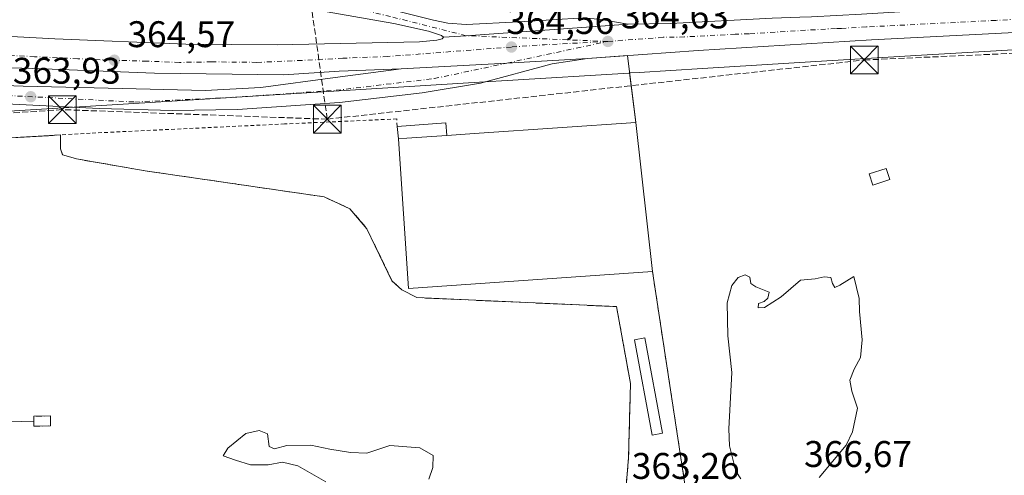
# Model space of a CAD drawing. Units: metres. Extents: x 549657 to 553102, y 4700870 to 4703189.
# Drawn here: x 549795 to 550062, y 4702549 to 4702672 of the extents above; entities that cross this region are included whole.
import ezdxf

# ---------------------------------------------------------------- set-up
doc = ezdxf.new("R2010")
doc.units = ezdxf.units.M
doc.header["$MEASUREMENT"] = 0
for name, pattern in [('DGN Style 2', [1.6480167562047852, 0.988810053722871, -0.6592067024819142]), ('DGN Style 3', [2.307223458686699, 1.648016756204785, -0.6592067024819142]), ('DGN Style 4', [2.6384748266838614, 1.318413404963828, -0.6592067024819142, 0.001648016756204785, -0.6592067024819142])]:
    doc.linetypes.add(name, pattern=pattern)
for name, color, linetype, lineweight in [('Agrupación de edificios', 50, 'DGN Style 3', 0), ('Agrupación de edificios CxS', 7, 'Continuous', 0), ('Alambrada', 7, 'DGN Style 2', 0), ('Carretera de calzada única Cxs', 7, 'Continuous', 13), ('Carretera de calzada única eje', 7, 'DGN Style 4', 0), ('Cinta transportadora', 2, 'Continuous', 0), ('Conducción de hidrocarburos lineal', 6, 'DGN Style 3', 0), ('Corriente artificial Cxs', 4, 'Continuous', 13), ('Cultivos herbáceos CxS', 92, 'Continuous', 0), ('Curva de nivel normal', 30, 'Continuous', 0), ('Edificación Cxs', 1, 'Continuous', 13), ('Edificación industrial Cxs', 135, 'Continuous', 13), ('Edificación ligera Cxs', 1, 'Continuous', 0), ('Huerta CxS', 92, 'Continuous', 0), ('Núcleo urbano CxS', 7, 'Continuous', 0), ('Punto de cota en terreno', 7, 'Continuous', 0), ('Recinto industrial CxS', 135, 'Continuous', 0), ('Rótulo de punto de cota en terreno', 7, 'Continuous', 0), ('Torre de tendido puntual', 7, 'Continuous', 0)]:
    doc.layers.add(name, color=color, linetype=linetype, lineweight=lineweight)
doc.styles.add('Style-Arial', font='txt')

# ---------------------------------------------------------------- blocks, each defined once
blk = doc.blocks.new('*U13')
at = {"layer": 'Núcleo urbano CxS', "color": 7, "linetype": 'Continuous', "lineweight": 0}
blk.add_polyline3d([(550235.1347000003, 4702673.999600001, 364.4860000000044), (550101.2131000003, 4702666.279200001, 364.8222999999998), (550039.1381000001, 4702662.7007, 364.5105999999942), (550010.6185, 4702660.955700001, 364.8142999999982), (549979.9478000002, 4702659.067299999, 364.6564999999973), (549962.8309000004, 4702658.0134, 364.7563999999985), (549960.2435999997, 4702657.8541, 364.8353000000061), (549960.0647999998, 4702657.8431, 364.8417000000045), (549927.1409, 4702655.815400001, 364.6031999999978), (549921.0881000003, 4702655.443, 364.5910000000004), (549846.7761000004, 4702650.871300001, 364.5280000000057), (549810.0976, 4702648.614499999, 364.2740999999951), (549782.0793000003, 4702646.8906, 364.1233999999968), (549724.3443999998, 4702648.2894, 364.1248000000051), (549720.3718999998, 4702648.385600001, 364.0892000000022), (549660.8392000003, 4702649.1063, 363.9257999999973), (549660.5340999998, 4702692.2697, 363.6064000000042)], dxfattribs=at)
blk = doc.blocks.new('*U14')
at = {"layer": 'Agrupación de edificios CxS', "color": 7, "linetype": 'Continuous', "lineweight": 0}
blk.add_polyline3d([(549829.3400999998, 4702631.420100001, 364.7639999999956), (549877.6401000004, 4702624.4001, 364.0130000000063), (549884.6601, 4702621.1601, 364.0507999999973), (549889.2500999998, 4702615.770099999, 364.0507999999973), (549895.9901000002, 4702601.7401, 364.5813999999955), (549898.6901000004, 4702599.3101, 364.9912999999942), (549902.7401000002, 4702597.1501, 365.2143000000069), (549956.7100999998, 4702594.720100001, 363.9937000000064), (549960.4901000002, 4702573.940099999, 364.3466999999946), (549959.9501, 4702553.9801, 363.732600000003), (549958.0601000004, 4702530.5001, 363.5074000000022), (549970.2001, 4702530.5001, 363.8769000000029), (549972.3601000002, 4702529.690099999, 363.8558000000049), (549973.1700999998, 4702526.9901, 363.6616000000067), (549972.9001000002, 4702519.9801, 363.3378999999986), (549970.2001, 4702515.9301, 363.2082999999984), (549957.5201000003, 4702514.850099999, 363.207699999999), (549954.8201000001, 4702509.9901, 364.0665000000009), (549943.4901000002, 4702501.630100001, 365.2369000000036), (549933.5000999998, 4702498.6601, 364.729800000001), (549925.6801000005, 4702497.5801, 366.9712), (549908.9501, 4702499.470100001, 365.4652999999962), (549886.0100999996, 4702502.710100001, 364.1034999999974), (549865.2801000001, 4702507.0101, 365.473800000007), (549818.5100999996, 4702526.6501, 363.4706000000006), (549791.7600999996, 4702539.200099999, 363.2213999999949), (549778.5401, 4702544.590100001, 363.4383999999991), (549768.2901, 4702543.5101, 366.0332999999956), (549767.2401000002, 4702549.1501, 363.4456999999966), (549760.9001000002, 4702571.280099999, 363.349000000002), (549753.3400999998, 4702597.5801, 363.3874999999971), (549747.8101000004, 4702610.540100001, 364.3102999999974), (549736.2001, 4702624.300100001, 366.3025000000052), (549737.1501000002, 4702630.640100001, 364.9752000000008), (549759.1401000004, 4702628.7501, 364.5258999999933), (549758.7301000003, 4702638.200099999, 363.7556000000041), (549795.8901000004, 4702640.4901, 364.1821000000054), (549806.4200999998, 4702641.110099999, 364.3392000000022), (549806.4101, 4702637.350099999, 364.3237999999984), (549806.9501, 4702635.7301, 364.2825000000012), (549810.7301000003, 4702634.6501, 364.263300000006)], close=True, dxfattribs=at)
blk.add_3dface([(549803.7355000004, 4702562.4967, 365.4959999999992), (549803.6885000002, 4702565.1929, 365.2583000000013), (549799.1628999999, 4702565.113500001, 364.3628000000026), (549799.2109000003, 4702562.4179, 364.8497999999963)], dxfattribs=at)
blk = doc.blocks.new('5PATER')
at = {"layer": 'Huerta CxS', "linetype": 'Continuous', "lineweight": 0}
h = blk.add_hatch(color=51, dxfattribs=at)
edge = h.paths.add_edge_path()
edge.add_ellipse((0, 0), major_axis=(-0.1095731443231308, -0.1110710700762829), ratio=0.9994222409660322, start_angle=0, end_angle=360)
blk = doc.blocks.new('*U17')
at = {"layer": 'Carretera de calzada única Cxs', "color": 7, "linetype": 'Continuous', "lineweight": 13}
for points in [[(550094.2131000003, 4702670.300899999, 365.0415000000066), (550025.6001000004, 4702666.8301, 364.9187999999995), (549978.7901, 4702663.970100001, 364.8898000000045), (549948.8701, 4702661.7501, 364.7912999999971), (549927.1001000004, 4702660.540100001, 364.7059000000008), (549898.5401, 4702658.970100001, 364.6382000000012), (549881.7500999998, 4702658.380100001, 364.6125000000029), (549866.7701000003, 4702657.360099999, 364.6190999999963), (549831.8101000004, 4702657.800100001, 364.7093000000023), (549801.8601000002, 4702658.970100001, 365.0654000000068), (549766.4600999998, 4702660.0701, 365.6732999999949)], [(549742.4901000002, 4702670.4101, 366.5500000000029), (549804.8800999997, 4702667.0801, 365.0142999999953), (549840.3201000001, 4702665.6801, 364.5675000000047), (549864.9401000004, 4702665.4301, 364.5176999999967), (549903.4600999998, 4702666.2301, 364.6472000000067), (549908.1300999997, 4702666.700099999, 364.6517000000022), (549909.5800999999, 4702667.0701, 364.6527999999962), (549909.9600999998, 4702667.5101, 364.6497999999993), (549916.0900999998, 4702667.9301, 364.6622000000062), (549959.8601000002, 4702671.0101, 364.7961000000068), (549971.3000999996, 4702671.220100001, 364.7866999999969), (549998.8000999996, 4702672.700099999, 364.8744000000006)]]:
    blk.add_polyline3d(points, dxfattribs=at)
blk = doc.blocks.new('5TTEND')
at = {"layer": 'Corriente artificial Cxs', "color": 7, "linetype": 'Continuous', "lineweight": 0}
for p, q in [((-0.375, 0.3754), (0.375, -0.3746)), ((0.3720000000000001, 0.3784000000000001), (-0.3720000000000001, -0.3776))]:
    blk.add_line(p, q, dxfattribs=at)
at = {"layer": 'Corriente artificial Cxs', "color": 7, "linetype": 'Continuous', "lineweight": 0, "flags": 128}
blk.add_lwpolyline([(-0.375, -0.3746), (0.375, -0.3746), (0.375, 0.3754), (-0.375, 0.3754), (-0.3720000000000001, -0.3776)], dxfattribs=at)

msp = doc.modelspace()

# ---------------------------------------------------------------- linework, layer by layer
at = {"layer": 'Agrupación de edificios', "color": 50, "linetype": 'DGN Style 3', "lineweight": 0}
for points in [[(549759.1401000004, 4702628.7501, 364.5258999999933), (549758.7301000003, 4702638.200099999, 363.7556000000041), (549795.8901000004, 4702640.4901, 364.1821000000054), (549806.4200999998, 4702641.110099999, 364.3392000000022)], [(549806.4200999998, 4702641.110099999, 364.3392000000022), (549806.4101, 4702637.350099999, 364.3237999999984), (549806.9501, 4702635.7301, 364.2825000000012), (549810.7301000003, 4702634.6501, 364.263300000006), (549829.3400999998, 4702631.420100001, 364.7639999999956)], [(549829.3400999998, 4702631.420100001, 364.7639999999956), (549877.6401000004, 4702624.4001, 364.0130000000063), (549884.6601, 4702621.1601, 364.0507999999973), (549889.2500999998, 4702615.770099999, 364.0507999999973), (549895.9901000002, 4702601.7401, 364.5813999999955), (549898.6901000004, 4702599.3101, 364.9912999999942), (549902.7401000002, 4702597.1501, 365.2143000000069), (549956.7100999998, 4702594.720100001, 363.9937000000064), (549960.4901000002, 4702573.940099999, 364.3466999999946), (549959.9501, 4702553.9801, 363.732600000003), (549958.0601000004, 4702530.5001, 363.5074000000022)], [(549803.7353999997, 4702562.496900001, 365.4961000000039), (549803.6881999997, 4702565.192600001, 365.2581999999966), (549799.1632000003, 4702565.1132, 364.3628999999929), (549799.2109000003, 4702562.4178, 364.8497999999963), (549803.7353999997, 4702562.496900001, 365.4961000000039)]]:
    msp.add_polyline3d(points, dxfattribs=at)
at = {"layer": 'Alambrada', "color": 7, "linetype": 'DGN Style 2', "lineweight": 0, "extrusion": (-0.003081917585522548, 0.02021263142717684, 0.9997909538072374), "elevation": 93722.5930411689, "flags": 128}
msp.add_lwpolyline([(-1252519.22251167, -4565014.951641494), (-1252519.22251167, -4564918.469349103)], dxfattribs=at)
at = {"layer": 'Alambrada', "color": 7, "linetype": 'DGN Style 2', "lineweight": 0}
msp.add_polyline3d([(549897.4200999998, 4702643.440099999, 365.1803000000073), (549897.3101000004, 4702645.440099999, 364.7632000000012), (549866.9801000003, 4702644.0801, 364.498900000006), (549814.4600999998, 4702641.590100001, 364.4704000000056), (549806.4200999998, 4702641.110099999, 364.3392000000022), (549795.8901000004, 4702640.4901, 364.1821000000054), (549758.7301000003, 4702638.200099999, 363.7556000000041), (549759.1401000004, 4702628.7501, 364.5258999999933)], dxfattribs=at)
at = {"layer": 'Carretera de calzada única Cxs', "color": 7, "linetype": 'Continuous', "lineweight": 13, "extrusion": (0.03167176519923392, -0.4880094957186883, 0.8722635102866314), "elevation": -2277211.71028498, "flags": 128}
msp.add_lwpolyline([(853367.4147134767, 4062467.414278981), (853323.5371308099, 4062467.140475099), (853317.3927992082, 4062467.115119101)], dxfattribs=at)
msp.add_lwpolyline([(853367.4147134767, 4062467.414278981), (853323.5371308099, 4062467.140475099), (853317.3927992082, 4062467.115119101)], dxfattribs=at)
at = {"layer": 'Carretera de calzada única Cxs', "color": 7, "linetype": 'Continuous', "lineweight": 13, "extrusion": (0.05024464105534066, -0.9297344046152534, 0.3647868047503093), "elevation": -4344461.367706456, "flags": 128}
msp.add_lwpolyline([(802867.7591739076, 1702483.101887458), (802896.3622820694, 1702483.174597853), (802918.1658570175, 1702483.266318204)], dxfattribs=at)
msp.add_lwpolyline([(802867.7591739076, 1702483.101887458), (802896.3622820694, 1702483.174597853), (802918.1658570175, 1702483.266318204)], dxfattribs=at)
at = {"layer": 'Carretera de calzada única Cxs', "color": 7, "linetype": 'Continuous', "lineweight": 13}
for points in [[(549660.5384999998, 4702691.6435, 363.602899999998), (549667.3701, 4702691.7601, 363.6428000000014), (549709.6401000004, 4702691.280099999, 370.3292999999976), (549729.0100999996, 4702690.1601, 363.9348999999929), (549761.5900999998, 4702689.1501, 364.075800000006), (549785.7500999998, 4702688.090100001, 364.6584000000003), (549805.6901000004, 4702686.440099999, 364.1579000000056), (549827.5800999999, 4702685.9801, 366.1748999999982), (549844.2200999996, 4702685.390100001, 364.672900000005), (549854.1700999998, 4702684.360099999, 364.3907999999938), (549865.9901000002, 4702682.520099999, 364.3617999999988), (549907.2100999998, 4702672.130100001, 364.6569000000018), (549911.1101000002, 4702671.340100001, 364.6143000000012), (549916.0900999998, 4702670.9901, 364.6263999999938), (549930.3601000002, 4702671.720100001, 364.6815000000061), (549947.8300999999, 4702672.7601, 364.7400000000052), (549952.4301000005, 4702672.3301, 364.7706000000035), (549959.8601000002, 4702671.0101, 364.7961000000068)], [(549909.9600999998, 4702667.5101, 364.6497999999993), (549909.4001000002, 4702668.0101, 364.6457999999984), (549905.9001000002, 4702669.190099999, 364.6413999999932), (549896.4901000002, 4702671.190099999, 364.5546000000031), (549855.3000999996, 4702678.530099999, 364.5383000000002), (549847.8501000004, 4702679.380100001, 364.4519), (549836.9101, 4702679.9901, 364.3659999999945), (549803.0800999999, 4702680.210100001, 364.3083000000042), (549782.8000999996, 4702681.7301, 364.4073000000063), (549772.8201000001, 4702682.200099999, 364.4875000000029), (549755.4301000005, 4702682.970100001, 364.7975000000006), (549728.0100999996, 4702685.1501, 364.9744000000064), (549660.5783000002, 4702686.0189, 365.0910000000004)], [(549865.9901000002, 4702682.520099999, 364.3617999999988), (549907.2100999998, 4702672.130100001, 364.6569000000018), (549911.1101000002, 4702671.340100001, 364.6143000000012), (549916.0900999998, 4702670.9901, 364.6263999999938), (549930.3601000002, 4702671.720100001, 364.6815000000061), (549947.8300999999, 4702672.7601, 364.7400000000052)], [(549952.4301000005, 4702672.3301, 364.7706000000035), (549959.8601000002, 4702671.0101, 364.7961000000068), (549916.0900999998, 4702667.9301, 364.6622000000062), (549909.9600999998, 4702667.5101, 364.6497999999993), (549909.4001000002, 4702668.0101, 364.6457999999984), (549905.9001000002, 4702669.190099999, 364.6413999999932), (549896.4901000002, 4702671.190099999, 364.5546000000031), (549855.3000999996, 4702678.530099999, 364.5383000000002)], [(549959.8601000002, 4702671.0101, 364.7961000000068), (549971.3000999996, 4702671.220100001, 364.7866999999969), (549998.8000999996, 4702672.700099999, 364.8744000000006), (550006.2801000001, 4702672.950099999, 364.9177999999956), (550009.4301000005, 4702673.0101, 364.9024000000064), (550022.9101, 4702673.7501, 364.864499999996), (550082.1102999998, 4702677.323799999, 364.8319999999949)], [(549660.6858999999, 4702670.797499999, 368.6621000000014), (549700.9501, 4702671.8101, 367.9762999999948), (549742.4901000002, 4702670.4101, 366.5500000000029), (549804.8800999997, 4702667.0801, 365.0142999999953), (549840.3201000001, 4702665.6801, 364.5675000000047), (549864.9401000004, 4702665.4301, 364.5176999999967), (549903.4600999998, 4702666.2301, 364.6472000000067), (549908.1300999997, 4702666.700099999, 364.6517000000022), (549909.5800999999, 4702667.0701, 364.6527999999962), (549909.9600999998, 4702667.5101, 364.6497999999993)], [(550094.2131000003, 4702670.301000001, 365.0415000000066), (550025.6001000004, 4702666.8301, 364.9187999999995), (549978.7901, 4702663.970100001, 364.8898000000045), (549948.8701, 4702661.7501, 364.7912999999971)], [(549898.5401, 4702658.970100001, 364.6382000000012), (549881.7500999998, 4702658.380100001, 364.6125000000029), (549866.7701000003, 4702657.360099999, 364.6190999999963), (549831.8101000004, 4702657.800100001, 364.7093000000023), (549801.8601000002, 4702658.970100001, 365.0654000000068), (549766.4600999998, 4702660.0701, 365.6732999999949), (549734.0401, 4702662.050100001, 366.7296000000061), (549699.8501000004, 4702663.3101, 367.7507000000041), (549675.1601, 4702663.790100001, 368.1272000000026), (549660.7386999996, 4702663.328299999, 368.4673000000039)], [(549948.8701, 4702661.7501, 364.7912999999971), (549939.3201000001, 4702660.340100001, 364.7131999999983), (549919.9600999998, 4702655.140100001, 364.5500000000029), (549904.1901000004, 4702652.520099999, 364.4671999999992), (549881.8501000004, 4702649.850099999, 364.4667999999947), (549854.2500999998, 4702648.020099999, 364.4542999999976), (549836.7701000003, 4702647.700099999, 364.3787000000011), (549816.8901000004, 4702648.280099999, 364.3044999999984), (549793.5401, 4702649.4301, 364.1937999999937), (549756.1300999997, 4702651.940099999, 363.9446000000025), (549716.9901000002, 4702653.2301, 364.0155999999988), (549697.0100999996, 4702654.120100001, 364.1836999999941), (549665.5201000003, 4702653.6801, 364.0917999999947), (549660.8080000002, 4702653.526000001, 364.0632999999943)], [(549763.8300999999, 4702655.4801, 364.8417000000045), (549796.2901, 4702654.2501, 364.6261999999988), (549823.1700999998, 4702653.700099999, 364.5948000000063), (549845.5601000004, 4702653.090100001, 364.5359000000026), (549860.5401, 4702653.940099999, 364.5776999999944), (549880.7001, 4702656.6601, 364.5991000000067), (549898.5401, 4702658.970100001, 364.6382000000012), (549927.1001000004, 4702660.540100001, 364.7059000000008), (549948.8701, 4702661.7501, 364.7912999999971), (549939.3201000001, 4702660.340100001, 364.7131999999983), (549919.9600999998, 4702655.140100001, 364.5500000000029), (549904.1901000004, 4702652.520099999, 364.4671999999992), (549881.8501000004, 4702649.850099999, 364.4667999999947), (549854.2500999998, 4702648.020099999, 364.4542999999976), (549836.7701000003, 4702647.700099999, 364.3787000000011), (549816.8901000004, 4702648.280099999, 364.3044999999984), (549793.5401, 4702649.4301, 364.1937999999937)], [(549660.7854000004, 4702656.715500001, 364.7602000000043), (549664.8901000004, 4702656.880100001, 364.7007000000012), (549679.8901000004, 4702656.9801, 364.5766000000003), (549699.9700999996, 4702657.040100001, 364.672000000006), (549714.4200999998, 4702656.940099999, 364.7244000000064), (549763.8300999999, 4702655.4801, 364.8417000000045), (549796.2901, 4702654.2501, 364.6261999999988), (549823.1700999998, 4702653.700099999, 364.5948000000063), (549845.5601000004, 4702653.090100001, 364.5359000000026), (549860.5401, 4702653.940099999, 364.5776999999944), (549880.7001, 4702656.6601, 364.5991000000067), (549898.5401, 4702658.970100001, 364.6382000000012)]]:
    msp.add_polyline3d(points, dxfattribs=at)
at = {"layer": 'Carretera de calzada única eje', "color": 7, "linetype": 'DGN Style 4', "lineweight": 0, "extrusion": (-0.003287611794620836, 0.01457957237994036, 0.999888307601357), "elevation": 67119.59428048796, "flags": 128}
msp.add_lwpolyline([(549952.5868690847, 4702187.589416157), (549935.4568196386, 4702186.689320488), (549926.516800559, 4702186.079255646)], dxfattribs=at)
at = {"layer": 'Carretera de calzada única eje', "color": 7, "linetype": 'DGN Style 4', "lineweight": 0}
for points in [[(549954.3601000002, 4702666.380100001, 364.8065999999963), (549916.0900999998, 4702667.9301, 364.6622000000062), (549895.6001000004, 4702673.090100001, 364.5460000000021), (549866.1700999998, 4702680.0101, 364.4174000000057), (549838.7701000003, 4702683.770099999, 365.3696000000054), (549796.0701000001, 4702683.4801, 364.1690999999992), (549739.2301000003, 4702687.2301, 364.0767999999953), (549692.9101, 4702688.370100001, 364.1909000000014), (549660.5555999996, 4702689.229800001, 363.8628000000026)], [(550086.9880999997, 4702673.7349, 364.9380999999994), (550059.2401000002, 4702672.0601, 364.9428000000044), (550024.2500999998, 4702670.290100001, 364.9302000000025), (550017.5100999996, 4702669.920100001, 364.9109999999928), (550015.9401000004, 4702669.890100001, 364.9100000000035), (549992.5401, 4702668.460100001, 364.9293000000035), (549988.7901, 4702668.3301, 364.9395999999979), (549975.0401, 4702667.590100001, 364.8975999999966), (549969.3201000001, 4702667.4901, 364.8772000000026), (549954.3601000002, 4702666.380100001, 364.8065999999963)], [(549928.2901, 4702664.870100001, 364.7428999999975), (549894.8501000004, 4702662.3101, 364.6674999999959), (549882.7500999998, 4702661.850099999, 364.6192000000011), (549871.7401000002, 4702661.2501, 364.588699999993), (549859.4801000003, 4702660.7301, 364.5647999999928), (549847.2600999996, 4702660.860099999, 364.5769), (549838.5800999999, 4702660.700099999, 364.6359999999986), (549829.8201000001, 4702661.050100001, 364.7020000000048), (549819.8800999997, 4702661.340100001, 364.7932000000001), (549811.0601000004, 4702661.690099999, 364.8965000000026), (549799.4200999998, 4702662.2601, 365.0831000000035), (549788.3400999998, 4702662.860099999, 365.3037999999942), (549769.6401000004, 4702664.110099999, 365.8127999999998), (549758.5000999998, 4702664.710100001, 366.159799999994), (549749.4801000003, 4702665.1801, 366.4679999999935), (549729.8701, 4702665.8301, 367.0887999999977), (549710.5000999998, 4702666.470100001, 367.8902999999991), (549700.5201000003, 4702666.920100001, 367.9290000000037), (549692.9101, 4702667.2301, 368.0972000000039), (549677.0601000004, 4702667.0101, 368.3846999999951), (549660.7139999997, 4702666.8169, 368.6744999999937)], [(549660.7959000003, 4702655.2292, 364.4352000000072), (549717.1201, 4702655.4901, 364.4918000000035), (549775.6901000004, 4702652.600099999, 364.1398999999947), (549826.4700999996, 4702650.0101, 364.420299999998), (549850.9901000002, 4702651.1601, 364.507500000007), (549880.8901000004, 4702653.170100001, 364.5381000000052), (549907.4301000005, 4702656.340100001, 364.5752999999968), (549927.1001000004, 4702660.540100001, 364.7059000000008), (549954.3601000002, 4702666.380100001, 364.8065999999963)]]:
    msp.add_polyline3d(points, dxfattribs=at)
at = {"layer": 'Cinta transportadora', "color": 2, "linetype": 'Continuous', "lineweight": 0, "extrusion": (0.06006397978904263, 0.001570113786244009, 0.9981932944448183), "elevation": 40770.65059618324, "flags": 128}
msp.add_lwpolyline([(4686590.652355778, -671237.3613055885), (4686590.652355778, -671260.7966348649)], dxfattribs=at)
at = {"layer": 'Conducción de hidrocarburos lineal', "color": 6, "linetype": 'DGN Style 3', "lineweight": 0, "extrusion": (0.001756702749139512, -0.012507772383592, 0.9999202316312293), "elevation": -57488.84170562476, "flags": 128}
msp.add_lwpolyline([(549877.0161509344, 4702294.150563431), (549868.3767860244, 4702355.65817488)], dxfattribs=at)
at = {"layer": 'Conducción de hidrocarburos lineal', "color": 6, "linetype": 'DGN Style 3', "lineweight": 0}
for points in [[(549878.5056999996, 4702645.3698, 364.8322000000044), (550023.6638000002, 4702661.3663, 364.7317999999942), (550096.9288999997, 4702664.6417, 365.1714000000065), (550302.5192999998, 4702676.319900001, 364.3755999999994), (550408.1556000002, 4702683.5745, 364.7116999999998), (550510.2856999999, 4702688.895500001, 363.9912999999942), (550517.5077999998, 4702665.864200001, 363.590400000001), (550540.9600000001, 4702661.539999999, 366.0017999999982), (550608.8600000005, 4702655.9, 365.5374000000011), (550620.6299999999, 4702698.230000001, 364.3843999999954), (550707.1826999999, 4702708.691500001, 364.4983999999968), (550775.7160999998, 4702714.676300001, 364.3157000000065), (550859.9431999996, 4702722.8574, 364.5222000000067)], [(549878.5056999996, 4702645.3698, 364.8322000000044), (549806.8902000003, 4702647.9527, 364.2204000000056), (549717.1168999998, 4702641.999600001, 364.0534000000043), (549660.9045000002, 4702639.869999999, 364.248900000006)]]:
    msp.add_polyline3d(points, dxfattribs=at)
at = {"layer": 'Cultivos herbáceos CxS', "color": 92, "linetype": 'Continuous', "lineweight": 0}
for points in [[(550084.8081, 4702396.460899999, 361.9116000000067), (550009.1536999998, 4702462.134099999, 362.0920999999944), (549993.3463000003, 4702475.6843, 362.7185000000027), (549990.1305, 4702479.8463, 362.9070000000065), (549971.0761000002, 4702504.505700001, 363.1638999999996), (549970.4001000002, 4702505.688800001, 363.2581000000064), (549980.9600999998, 4702508.880100001, 363.0856000000058), (549966.4199999999, 4702604.24, 364.1171999999933), (549961.9600000001, 4702644.470000001, 364.398199999996), (549960.2435999997, 4702657.8541, 364.8353000000061), (549962.8309000004, 4702658.0134, 364.7563999999985), (549979.9478000002, 4702659.067299999, 364.6564999999973), (550010.6185, 4702660.955700001, 364.8142999999982), (550039.1381000001, 4702662.7007, 364.5105999999942), (550101.2131000003, 4702666.279200001, 364.8222999999998)], [(550101.2131000003, 4702666.279200001, 364.8222999999998), (550039.1381000001, 4702662.7007, 364.5105999999942), (550010.6185, 4702660.955700001, 364.8142999999982), (549979.9478000002, 4702659.067299999, 364.6564999999973), (549962.8309000004, 4702658.0134, 364.7563999999985), (549960.2435999997, 4702657.8541, 364.8353000000061)], [(549960.2435999997, 4702657.8541, 364.8353000000061), (549961.9600000001, 4702644.470000001, 364.398199999996), (549966.4199999999, 4702604.24, 364.1171999999933), (549980.9600999998, 4702508.880100001, 363.0856000000058), (549970.4001000002, 4702505.688800001, 363.2581000000064)]]:
    msp.add_polyline3d(points, dxfattribs=at)
at = {"layer": 'Curva de nivel normal', "color": 30, "linetype": 'Continuous', "lineweight": 0, "elevation": 365, "flags": 128}
for points in [[(549991.4500000002, 4702603.340100001), (549989.6200000001, 4702602.5801), (549987.8600000005, 4702600.450099999), (549986.6299999999, 4702595.720100001), (549986.75, 4702586.840100001), (549987.8399999999, 4702576.940099999), (549987.0199999996, 4702561.7501), (549987.2400000002, 4702557.120100001), (549988.9500000002, 4702550.2501), (549990.3200000003, 4702548.1801)], [(550011.4400000004, 4702548.5701), (550018.79, 4702557.270099999), (550020.4600000001, 4702560.870100001), (550021.8099999996, 4702567.3101), (550020.3399999999, 4702571.9001), (550019.79, 4702574.8201), (550020.9100000003, 4702577.8101), (550022.6699999999, 4702580.950099999), (550023.1299999999, 4702585.780099999), (550022.3899999997, 4702593.450099999), (550022.2999999998, 4702596.950099999), (550020.8099999996, 4702602.840100001), (550017.0700000003, 4702600.5001), (550015.75, 4702599.940099999), (550015.1299999999, 4702600.970100001), (550014.6100000005, 4702602.620100001), (550012.79, 4702602.7601), (550010.4199999999, 4702602.2601), (550006.4800000004, 4702601.850099999), (550001.2199999997, 4702597.380100001), (549996.6699999999, 4702594.520099999), (549994.9600000001, 4702594.360099999), (549995.0800000001, 4702595.610099999), (549996.5700000003, 4702596.130100001), (549997.5800000001, 4702596.9901), (549997.9400000004, 4702598.600099999), (549994.3499999996, 4702600.050100001), (549992.9800000004, 4702601.020099999), (549992.7000000002, 4702602.7301), (549991.4500000002, 4702603.340100001)], [(549860.1100000005, 4702561.300100001), (549856.5199999996, 4702560.450099999), (549851.6600000003, 4702556.450099999), (549850.3799999999, 4702554.380100001), (549853.7199999997, 4702553.210100001), (549857.75, 4702551.960100001), (549862.5499999998, 4702552.0101), (549866.4000000004, 4702552.7301), (549870.5199999996, 4702551.7501), (549878.1100000005, 4702547.4301)], [(549906.0099999999, 4702548.110099999), (549907.0499999998, 4702551.2401), (549907.1699999999, 4702554.5001), (549903.5, 4702556.5601), (549895.3899999997, 4702557.170100001), (549889.1799999997, 4702555.1501), (549884.8099999996, 4702555.3201), (549879.1799999997, 4702556.210100001), (549874.0800000001, 4702557.3201), (549867.6299999999, 4702557.170100001), (549864.2300000004, 4702556.350099999), (549862.8499999996, 4702556.960100001), (549862.3600000005, 4702560.390100001), (549860.1100000005, 4702561.300100001)]]:
    msp.add_lwpolyline(points, dxfattribs=at)
at = {"layer": 'Edificación Cxs', "color": 1, "linetype": 'Continuous', "lineweight": 13}
msp.add_polyline3d([(550030.5500999996, 4702629.0801, 364.4409000000014), (550025.9600999998, 4702627.590100001, 364.6094000000012), (550024.9901000002, 4702630.600099999, 364.6766000000061), (550029.5800999999, 4702632.0801, 364.7148000000016), (550030.5500999996, 4702629.0801, 364.4409000000014)], dxfattribs=at)
msp.add_3dface([(550030.5500999996, 4702629.0801, 364.7148000000016), (550025.9600999998, 4702627.590100001, 364.7148000000016), (550024.9901000002, 4702630.600099999, 364.7148000000016), (550029.5800999999, 4702632.0801, 364.7148000000016)], dxfattribs=at)
at = {"layer": 'Edificación industrial Cxs', "color": 135, "linetype": 'Continuous', "lineweight": 13, "elevation": 367.8874000000068, "flags": 128}
msp.add_lwpolyline([(549966.4200999998, 4702604.2401), (549900.4700999996, 4702599.6501), (549897.7801000001, 4702640.050100001), (549900.0701000001, 4702640.210100001), (549910.8501000004, 4702640.940099999), (549919.5800999999, 4702641.5601), (549940.7301000003, 4702643.0101), (549961.9600999998, 4702644.470100001)], close=True, dxfattribs=at)
at = {"layer": 'Edificación industrial Cxs', "color": 135, "linetype": 'Continuous', "lineweight": 13, "extrusion": (0.06712991551118493, -0.997727124896842, 0.005844543484559234), "elevation": -4655034.805548351, "flags": 128}
msp.add_lwpolyline([(864363.6232981733, 27574.91170859633), (864352.8186103897, 27574.11089491883), (864350.5230352802, 27573.09987765117)], dxfattribs=at)
at = {"layer": 'Edificación industrial Cxs', "color": 135, "linetype": 'Continuous', "lineweight": 13, "extrusion": (0.0063279977617078, -0.0007494239032816474, 0.9999796971979686), "elevation": 321.5492272059059, "flags": 128}
msp.add_lwpolyline([(549953.095070345, 4702605.801653657), (549887.1437716358, 4702601.211652368), (549884.4535261812, 4702641.611663714)], dxfattribs=at)
at = {"layer": 'Edificación industrial Cxs', "color": 135, "linetype": 'Continuous', "lineweight": 13}
msp.add_polyline3d([(549910.8501000004, 4702640.940099999, 367.8874000000069), (549919.5800999999, 4702641.5601, 367.4489999999932), (549940.7301000003, 4702643.0101, 367.7829000000056), (549961.9600999998, 4702644.470100001, 366.6677999999956), (549966.4200999998, 4702604.2401, 365.6144000000059)], dxfattribs=at)
at = {"layer": 'Edificación ligera Cxs', "color": 1, "linetype": 'Continuous', "lineweight": 0, "elevation": 367.8874000000068, "flags": 128}
msp.add_lwpolyline([(549910.8501000004, 4702640.940099999), (549900.0701000001, 4702640.210100001), (549897.7801000001, 4702640.050100001), (549897.4200999998, 4702643.440099999), (549910.5500999996, 4702644.390100001)], close=True, dxfattribs=at)
at = {"layer": 'Edificación ligera Cxs', "color": 1, "linetype": 'Continuous', "lineweight": 0, "extrusion": (-0.08536121735674997, 0.4842990484543771, 0.870728369951019), "elevation": 2230863.802906933, "flags": 128}
msp.add_lwpolyline([(-1357841.94811389, -3949272.663102249), (-1357855.043696352, -3949271.120086554), (-1357854.740285771, -3949267.158229046)], dxfattribs=at)
at = {"layer": 'Edificación ligera Cxs', "color": 1, "linetype": 'Continuous', "lineweight": 0, "extrusion": (-0.02682368448841975, 0.2525896952179387, 0.9672016004019921), "elevation": 1173442.201326334, "flags": 128}
msp.add_lwpolyline([(-1043426.157795123, -4466710.914839925), (-1043426.157795123, -4466714.439504743)], dxfattribs=at)
at = {"layer": 'Edificación ligera Cxs', "color": 1, "linetype": 'Continuous', "lineweight": 0, "extrusion": (0.06712991551118493, -0.997727124896842, 0.005844543484559234), "elevation": -4655034.805548351, "flags": 128}
msp.add_lwpolyline([(864363.6232981733, 27574.91170859633), (864352.8186103897, 27574.11089491883), (864350.5230352802, 27573.09987765117)], dxfattribs=at)
at = {"layer": 'Edificación ligera Cxs', "color": 1, "linetype": 'Continuous', "lineweight": 0}
for points in [[(549969.1549000005, 4702560.5538, 364.7002999999968), (549966.3524000002, 4702560.0349, 364.7451000000001), (549961.5899, 4702585.752400001, 364.6857000000018), (549964.3924000004, 4702586.271400001, 364.6916000000056), (549969.1549000005, 4702560.5538, 364.7002999999968)], [(549803.7352999998, 4702562.497099999, 365.4961000000039), (549799.2109000003, 4702562.4177, 364.8497999999963), (549799.1634999998, 4702565.1129, 364.3629999999976), (549803.6879000004, 4702565.192299999, 365.2581999999966), (549803.7352999998, 4702562.497099999, 365.4961000000039)]]:
    msp.add_polyline3d(points, dxfattribs=at)
for points in [[(549969.1549000005, 4702560.5538, 364.7451000000001), (549966.3524000002, 4702560.0349, 364.7451000000001), (549961.5899, 4702585.752400001, 364.7451000000001), (549964.3924000004, 4702586.271400001, 364.7451000000001)], [(549803.7352999998, 4702562.497099999, 365.4961000000039), (549799.2109000003, 4702562.4177, 365.4961000000039), (549799.1634999998, 4702565.1129, 365.4961000000039), (549803.6879000004, 4702565.192299999, 365.4961000000039)]]:
    msp.add_3dface(points, dxfattribs=at)
at = {"layer": 'Núcleo urbano CxS', "color": 7, "linetype": 'Continuous', "lineweight": 0}
for points in [[(550101.2131000003, 4702666.279200001, 364.8222999999998), (550039.1381000001, 4702662.7007, 364.5105999999942), (550010.6185, 4702660.955700001, 364.8142999999982), (549979.9478000002, 4702659.067299999, 364.6564999999973), (549962.8309000004, 4702658.0134, 364.7563999999985), (549960.2435999997, 4702657.8541, 364.8353000000061)], [(549720.3718999998, 4702648.385600001, 364.0892000000022), (549724.3443999998, 4702648.2894, 364.1248000000051), (549782.0793000003, 4702646.8906, 364.1233999999968), (549810.0976, 4702648.614499999, 364.2740999999951), (549846.7761000004, 4702650.871300001, 364.5280000000057), (549921.0881000003, 4702655.443, 364.5910000000004), (549927.1409, 4702655.815400001, 364.6031999999978), (549960.0647999998, 4702657.8431, 364.8417000000045), (549960.2435999997, 4702657.8541, 364.8353000000061)], [(549720.3718999998, 4702648.385600001, 364.0892000000022), (549724.3443999998, 4702648.2894, 364.1248000000051), (549782.0793000003, 4702646.8906, 364.1233999999968), (549810.0976, 4702648.614499999, 364.2740999999951), (549846.7761000004, 4702650.871300001, 364.5280000000057), (549921.0881000003, 4702655.443, 364.5910000000004), (549927.1409, 4702655.815400001, 364.6031999999978), (549960.0647999998, 4702657.8431, 364.8417000000045), (549960.2435999997, 4702657.8541, 364.8353000000061)], [(549782.0793000003, 4702646.8906, 364.1233999999968), (549810.0976, 4702648.614499999, 364.2740999999951), (549846.7761000004, 4702650.871300001, 364.5280000000057), (549921.0881000003, 4702655.443, 364.5910000000004), (549927.1409, 4702655.815400001, 364.6031999999978), (549960.0647999998, 4702657.8431, 364.8417000000045), (549960.2435999997, 4702657.8541, 364.8353000000061), (549961.9600000001, 4702644.470000001, 364.398199999996), (549966.4199999999, 4702604.24, 364.1171999999933), (549980.9600999998, 4702508.880100001, 363.0856000000058), (549970.4001000002, 4702505.688800001, 363.2581000000064), (549946.9100000003, 4702498.59, 364.091499999995), (549933.1500000004, 4702494.33, 363.7069000000047), (549932.9933000002, 4702494.251800001, 363.6977999999945), (549925.3200000003, 4702490.42, 363.2032000000036), (549890.2300000004, 4702495.99, 363.8948999999994), (549869.6399999997, 4702498.390000001, 363.7660000000033), (549852.4600000001, 4702502.680000001, 363.105899999995), (549824.4400000004, 4702515.51, 362.8424999999988), (549812.0012999997, 4702523.031300001, 363.4189000000042), (549794.4400000004, 4702533.65, 363.0138000000007)], [(549960.2435999997, 4702657.8541, 364.8353000000061), (549961.9600000001, 4702644.470000001, 364.398199999996), (549966.4199999999, 4702604.24, 364.1171999999933), (549980.9600999998, 4702508.880100001, 363.0856000000058), (549970.4001000002, 4702505.688800001, 363.2581000000064)]]:
    msp.add_polyline3d(points, dxfattribs=at)
at = {"layer": 'Recinto industrial CxS', "color": 135, "linetype": 'Continuous', "lineweight": 0, "extrusion": (-0.002142074303027343, -0.0001589358557415668, 0.9999976931258762), "elevation": -1560.662453663023, "flags": 128}
msp.add_lwpolyline([(549948.3897932667, 4702661.561450819), (549959.161118251, 4702662.360650829)], dxfattribs=at)
at = {"layer": 'Recinto industrial CxS', "color": 135, "linetype": 'Continuous', "lineweight": 0, "extrusion": (-0.01286805825926862, 0.100333893517858, 0.9948706061032175), "elevation": 465122.4739888335, "flags": 128}
msp.add_lwpolyline([(-1143719.231352577, -4570892.494565148), (-1143719.231352577, -4570874.173305279)], dxfattribs=at)
at = {"layer": 'Recinto industrial CxS', "color": 135, "linetype": 'Continuous', "lineweight": 0, "extrusion": (0.002866658247396685, -0.02585777159135015, 0.9996615216756232), "elevation": -119656.8099035991, "flags": 128}
msp.add_lwpolyline([(1064785.679610241, 4611858.303168592), (1064785.679610241, 4611817.812995072)], dxfattribs=at)
at = {"layer": 'Recinto industrial CxS', "color": 135, "linetype": 'Continuous', "lineweight": 0, "extrusion": (-0.003081917585522548, 0.02021263142717684, 0.9997909538072374), "elevation": 93722.5930411689, "flags": 128}
msp.add_lwpolyline([(-1252519.22251167, -4565014.951641494), (-1252519.22251167, -4564918.469349103)], dxfattribs=at)
at = {"layer": 'Recinto industrial CxS', "color": 135, "linetype": 'Continuous', "lineweight": 0}
for points in [[(549660.8081, 4702653.526000001, 364.0632999999943), (549665.5201000003, 4702653.6801, 364.0917999999947), (549697.0100999996, 4702654.120100001, 364.1836999999941), (549716.9901000002, 4702653.2301, 364.0155999999988), (549756.1300999997, 4702651.940099999, 363.9446000000025), (549789.6722999997, 4702649.6896, 364.184500000003), (549793.5401, 4702649.4301, 364.1937999999937), (549816.8901000004, 4702648.280099999, 364.3044999999984), (549836.7701000003, 4702647.700099999, 364.3787000000011), (549854.2500999998, 4702648.020099999, 364.4542999999976), (549881.8501000004, 4702649.850099999, 364.4667999999947), (549904.1901000004, 4702652.520099999, 364.4671999999992), (549919.9600999998, 4702655.140100001, 364.5500000000029), (549939.3201000001, 4702660.340100001, 364.7131999999983), (549948.8701, 4702661.7501, 364.7912999999971)], [(549793.54, 4702649.430000001, 364.1937999999937), (549816.8899999997, 4702648.279999999, 364.3044999999984), (549836.7699999996, 4702647.699999999, 364.3787000000011), (549854.25, 4702648.02, 364.4542999999976), (549881.8499999996, 4702649.850000001, 364.4667999999947), (549904.1900000004, 4702652.52, 364.4671999999992), (549919.9600000001, 4702655.140000001, 364.5500000000029), (549939.3200000003, 4702660.34, 364.7131999999983), (549948.8700000001, 4702661.75, 364.7912999999971), (549959.6414000001, 4702662.5492, 364.8144999999931), (549961.9600000001, 4702644.470000001, 366.6677999999956), (549966.4199999999, 4702604.24, 365.614499999996), (549980.9600000001, 4702508.880000001, 367.5871999999945), (549946.9100000003, 4702498.59, 366.3558000000049), (549933.1500000004, 4702494.33, 367.0752999999968), (549925.3200000003, 4702490.42, 375.5048999999999), (549890.2300000004, 4702495.99, 369.0253999999986), (549869.6399999997, 4702498.390000001, 373.6484999999957), (549852.4600000001, 4702502.680000001, 372.7314000000042), (549824.4400000004, 4702515.51, 363.6649999999936), (549794.4400000004, 4702533.65, 363.4116999999969)]]:
    msp.add_polyline3d(points, dxfattribs=at)

# ---------------------------------------------------------------- block references
at = {"layer": 'Agrupación de edificios CxS', "color": 7, "linetype": 'Continuous', "lineweight": 0}
msp.add_blockref('*U14', (0, 0), dxfattribs=at)
at = {"layer": 'Carretera de calzada única Cxs', "color": 7, "linetype": 'Continuous', "lineweight": 13}
msp.add_blockref('*U17', (0, 0), dxfattribs=at)
at = {"layer": 'Núcleo urbano CxS', "color": 7, "linetype": 'Continuous', "lineweight": 0}
msp.add_blockref('*U13', (0, 0), dxfattribs=at)
at = {"layer": 'Punto de cota en terreno', "color": 7, "linetype": 'Continuous', "lineweight": 0, "xscale": 10, "yscale": 10, "zscale": 10}
for p in [(549928.2999999998, 4702664.869999999, 364.5599999999977), (549954.3700000001, 4702666.380000001, 364.6300000000047), (549820.9699999997, 4702661.310000001, 364.570000000007), (549798.3600000005, 4702651.439999999, 363.929999999993)]:
    msp.add_blockref('5PATER', p, dxfattribs=at)
at = {"layer": 'Torre de tendido puntual', "color": 7, "linetype": 'Continuous', "lineweight": 0, "xscale": 10, "yscale": 10, "zscale": 10}
for p in [(550023.6638000002, 4702661.3663, 364.7317999999942), (549806.8902000003, 4702647.9527, 364.2204000000056), (549878.5056999996, 4702645.3698, 364.8322000000044)]:
    msp.add_blockref('5TTEND', p, dxfattribs=at)

# ---------------------------------------------------------------- texts
at = {"layer": 'Rótulo de punto de cota en terreno', "color": 7, "linetype": 'Continuous', "lineweight": 0, "style": 'Style-Arial'}
for s, p in [('364,63', (549957.8978000004, 4702669.9078)), ('364,56', (549926.9271999998, 4702668.397800001)), ('364,57', (549824.4978, 4702664.8378)), ('363,93', (549793.5272000004, 4702654.967800001)), ('366,67', (550007.4096999997, 4702551.409700001)), ('363,26', (549960.8378, 4702548.187799999))]:
    msp.add_text(s, height=7.000000000000002, dxfattribs=at).set_placement(p)

doc.saveas('drawing.dxf')
